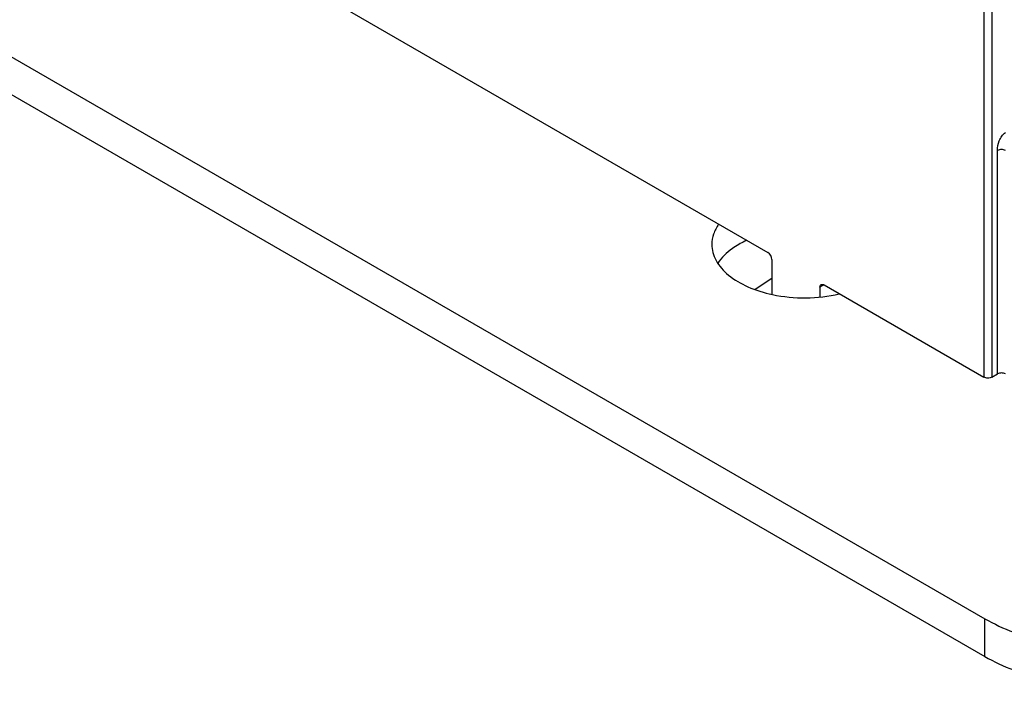
# Model space of a CAD drawing. Units: inches. Extents: x 0 to 34, y 0 to 22.
# Drawn here: x 27.8 to 29.8, y 13.7 to 15 of the extents above; entities that cross this region are included whole.
import ezdxf

# ---------------------------------------------------------------- set-up
doc = ezdxf.new("R2010")
doc.units = ezdxf.units.IN
doc.header["$LTSCALE"] = 1.87
doc.header["$MEASUREMENT"] = 0
doc.layers.get('0').update_dxf_attribs({"linetype": 'CONTINUOUS'})
doc.layers.add('BASE', color=7, linetype='CONTINUOUS')

msp = doc.modelspace()

# ---------------------------------------------------------------- linework, layer by layer
at = {"color": 7, "linetype": 'Continuous'}
for p, q in [((26.9381, 15.4451), (29.7763, 13.8065)), ((26.9381, 15.3676), (29.7763, 13.729)), ((29.7763, 13.729), (29.7763, 13.8065))]:
    msp.add_line(p, q, dxfattribs=at)
for points, knots in [([(29.2296, 14.6167), (29.2252, 14.6105), (29.2181, 14.5973), (29.2155, 14.5824), (29.2155, 14.5753)], [0, 0, 0, 0, 0.516672, 1, 1, 1, 1]), ([(29.2876, 14.5838), (29.2862, 14.5831), (29.2806, 14.5805), (29.2751, 14.5776), (29.2711, 14.5753)], [0, 0, 0, 0, 0.255352, 1, 1, 1, 1]), ([(29.2155, 14.5753), (29.2155, 14.5697), (29.217, 14.5582), (29.2265, 14.5353), (29.2503, 14.5091), (29.2908, 14.4858), (29.3228, 14.4759), (29.3401, 14.4723)], [0, 0, 0, 0, 0.097, 0.198278, 0.42502, 0.693838, 1, 1, 1, 1]), ([(29.2711, 14.5753), (29.2665, 14.5727), (29.2502, 14.5622), (29.2356, 14.5485), (29.2279, 14.5367)], [0, 0, 0, 0, 0.273242, 1, 1, 1, 1]), ([(29.3401, 14.4723), (29.3626, 14.4675), (29.4089, 14.4632), (29.455, 14.4685), (29.4773, 14.4737)], [0, 0, 0, 0, 0.501142, 1, 1, 1, 1]), ([(29.7763, 13.8065), (29.8139, 13.7848), (29.9015, 13.7531), (30.0414, 13.7379), (30.1814, 13.7531), (30.269, 13.7848), (30.3066, 13.8065)], [0, 0, 0, 0, 0.237225, 0.500001, 0.762776, 1, 1, 1, 1]), ([(29.7763, 13.729), (29.8139, 13.7073), (29.9015, 13.6756), (30.0414, 13.6604), (30.1814, 13.6756), (30.269, 13.7073), (30.3066, 13.729)], [0, 0, 0, 0, 0.237225, 0.500001, 0.762776, 1, 1, 1, 1])]:
    msp.add_open_spline(points, degree=3, knots=knots, dxfattribs=at)
at = {"layer": 'BASE', "color": 7, "linetype": 'Continuous'}
for p, q in [((28.2411, 15.1878), (29.3307, 14.5588)), ((29.7742, 15.0732), (29.7742, 14.3027)), ((29.7909, 15.0732), (29.7909, 14.3027)), ((29.8021, 14.3092), (29.8021, 14.7683)), ((29.339, 14.5443), (29.339, 14.4732)), ((29.3044, 14.4833), (29.339, 14.5062)), ((29.4376, 14.4876), (29.4373, 14.4679)), ((29.4459, 14.4923), (29.4376, 14.4876)), ((29.446, 14.4922), (29.7742, 14.3027)), ((29.7909, 14.3027), (29.8021, 14.3092))]:
    msp.add_line(p, q, dxfattribs=at)
msp.add_ellipse((29.3307, 14.5491), major_axis=(-0.0059, 0.0102), ratio=0.577357, start_param=-2.356338, end_param=-0.785542, dxfattribs=at)
for points, knots in [([(29.8021, 14.7683), (29.8021, 14.775), (29.8043, 14.7855), (29.8107, 14.7979), (29.8157, 14.8033), (29.8187, 14.805)], [0, 0, 0, 0, 0.485148, 0.752698, 1, 1, 1, 1]), ([(29.8187, 14.7683), (29.8162, 14.7697), (29.8104, 14.7708), (29.8046, 14.7697), (29.8021, 14.7683)], [0, 0, 0, 0, 0.500568, 1, 1, 1, 1]), ([(29.4376, 14.4876), (29.4376, 14.4881), (29.4378, 14.4901), (29.4389, 14.4921), (29.4401, 14.4928)], [0, 0, 0, 0, 0.293757, 1, 1, 1, 1]), ([(29.4428, 14.4933), (29.4431, 14.4933), (29.4442, 14.4931), (29.4452, 14.4926), (29.446, 14.4922)], [0, 0, 0, 0, 0.230882, 1, 1, 1, 1]), ([(29.7909, 14.3027), (29.7884, 14.3013), (29.7825, 14.3002), (29.7767, 14.3013), (29.7742, 14.3027)], [0, 0, 0, 0, 0.49998, 1, 1, 1, 1]), ([(29.8187, 14.3093), (29.8162, 14.3107), (29.8104, 14.3118), (29.8046, 14.3106), (29.8021, 14.3092)], [0, 0, 0, 0, 0.500567, 1, 1, 1, 1])]:
    msp.add_open_spline(points, degree=3, knots=knots, dxfattribs=at)
msp.add_open_spline([(29.4401, 14.4928), (29.4409, 14.4933), (29.4419, 14.4934), (29.4428, 14.4933)], degree=3, dxfattribs=at)

doc.saveas('drawing.dxf')
